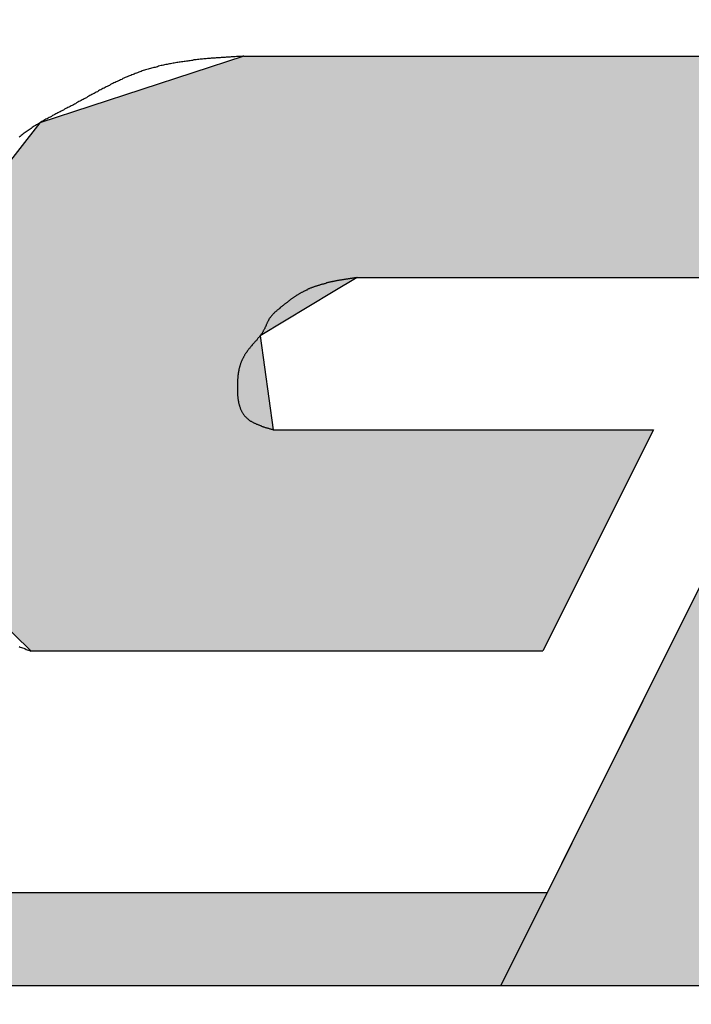
# Model space of a CAD drawing. Extents: x 0 to 270, y 0 to 195.
# Drawn here: x 94 to 95, y 139 to 142 of the extents above; entities that cross this region are included whole.
import ezdxf

# ---------------------------------------------------------------- set-up
doc = ezdxf.new("R2010")
doc.units = 0
doc.layers.add('ROGO', color=6, linetype='CONTINUOUS')
doc.layers.add('外形線', color=7, linetype='CONTINUOUS')

# ---------------------------------------------------------------- blocks, each defined once
blk = doc.blocks.new('*U14')
at = {"layer": 'ROGO', "color": 4, "linetype": 'CONTINUOUS'}
for p, q in [((79.3752, 139.2701), (95.0465, 139.2701)), ((95.0465, 139.2701), (94.9146, 139.0057)), ((79.2556, 139.0057), (94.9146, 139.0057))]:
    blk.add_line(p, q, dxfattribs=at)
for points in [[(79.3752, 139.2701), (79.2556, 139.0057), (94.9146, 139.0057)], [(79.3752, 139.2701), (79.3752, 139.2701), (95.0465, 139.2701)], [(79.2556, 139.0057), (79.2556, 139.0057), (94.9146, 139.0057)]]:
    blk.add_solid(points, dxfattribs=at)
at = {"layer": 'ROGO', "color": 4, "linetype": 'CONTINUOUS', "extrusion": (0, 0, -1)}
blk.add_solid([(-79.3752, 139.2701), (-95.0465, 139.2701), (-94.9146, 139.0057)], dxfattribs=at)
blk = doc.blocks.new('*U18')
at = {"layer": 'ROGO', "color": 4, "linetype": 'CONTINUOUS'}
for p, q in [((95.5724, 140.3247), (95.258, 139.6943)), ((95.258, 139.6943), (94.9146, 139.0057)), ((94.9146, 139.0057), (95.8868, 139.0057))]:
    blk.add_line(p, q, dxfattribs=at)
for points in [[(95.5724, 140.3247), (95.258, 139.6943), (97.2022, 139.6943)], [(95.258, 139.6943), (94.9146, 139.0057), (95.8868, 139.0057)], [(94.9146, 139.0057), (94.9146, 139.0057), (95.8868, 139.0057)]]:
    blk.add_solid(points, dxfattribs=at)
at = {"layer": 'ROGO', "color": 4, "linetype": 'CONTINUOUS', "extrusion": (0, 0, -1)}
blk.add_solid([(-95.258, 139.6943), (-96.2301, 139.6943), (-95.8868, 139.0057)], dxfattribs=at)
blk = doc.blocks.new('*U20')
at = {"layer": 'ROGO', "color": 4, "linetype": 'CONTINUOUS'}
for p, q in [((94.1857, 141.6438), (93.6064, 141.4546)), ((94.1857, 141.6438), (95.8765, 141.6438)), ((95.8765, 141.6438), (95.7821, 141.4546)), ((93.6064, 141.4546), (93.2633, 141.0156)), ((95.7821, 141.4546), (95.5633, 141.0156)), ((93.2633, 141.0156), (93.2313, 140.9747)), ((94.5067, 141.0156), (94.4387, 140.9747)), ((94.5067, 141.0156), (95.5633, 141.0156)), ((93.2313, 140.9747), (93.2168, 140.8498)), ((94.4387, 140.9747), (94.2315, 140.8498)), ((93.2168, 140.8498), (93.1858, 140.5836)), ((94.2315, 140.8498), (94.2683, 140.5836)), ((93.1858, 140.5836), (93.1608, 140.3685)), ((94.2683, 140.5836), (95.3479, 140.5836)), ((95.3479, 140.5836), (95.2406, 140.3685)), ((93.1608, 140.3685), (93.5805, 139.9555)), ((95.2406, 140.3685), (95.0346, 139.9555)), ((93.5805, 139.9555), (95.0346, 139.9555))]:
    blk.add_line(p, q, dxfattribs=at)
for points in [[(94.1857, 141.6438), (93.6064, 141.4546), (95.7821, 141.4546)], [(94.1857, 141.6438), (94.1857, 141.6438), (95.8765, 141.6438)], [(93.6064, 141.4546), (93.2633, 141.0156), (95.5633, 141.0156)], [(93.2633, 141.0156), (93.2313, 140.9747), (94.4387, 140.9747)], [(94.5067, 141.0156), (94.5067, 141.0156), (95.5633, 141.0156)], [(93.2313, 140.9747), (93.2168, 140.8498), (94.2315, 140.8498)], [(93.2168, 140.8498), (93.1858, 140.5836), (94.2683, 140.5836)], [(93.1858, 140.5836), (93.1608, 140.3685), (95.2406, 140.3685)], [(94.2683, 140.5836), (94.2683, 140.5836), (95.3479, 140.5836)], [(93.1608, 140.3685), (93.5805, 139.9555), (95.0346, 139.9555)], [(93.5805, 139.9555), (93.5805, 139.9555), (95.0346, 139.9555)]]:
    blk.add_solid(points, dxfattribs=at)
at = {"layer": 'ROGO', "color": 4, "linetype": 'CONTINUOUS', "extrusion": (0, 0, -1)}
for points in [[(-94.1857, 141.6438), (-95.8765, 141.6438), (-95.7821, 141.4546)], [(-93.6064, 141.4546), (-95.7821, 141.4546), (-95.5633, 141.0156)], [(-93.2633, 141.0156), (-94.5067, 141.0156), (-94.4387, 140.9747)], [(-93.2313, 140.9747), (-94.4387, 140.9747), (-94.2315, 140.8498)], [(-93.2168, 140.8498), (-94.2315, 140.8498), (-94.2683, 140.5836)], [(-93.1858, 140.5836), (-95.3479, 140.5836), (-95.2406, 140.3685)], [(-93.1608, 140.3685), (-95.2406, 140.3685), (-95.0346, 139.9555)]]:
    blk.add_solid(points, dxfattribs=at)

msp = doc.modelspace()

# ---------------------------------------------------------------- linework, layer by layer
at = {"layer": 'ROGO', "color": 4}
for p, q in [((94.1857, 141.6438), (95.8765, 141.6438)), ((96.2301, 141.6438), (94.9146, 139.0057)), ((94.5067, 141.0156), (95.5633, 141.0156)), ((94.2683, 140.5836), (95.3479, 140.5836)), ((95.3479, 140.5836), (95.0346, 139.9555)), ((93.5805, 139.9555), (95.0346, 139.9555)), ((79.3569, 139.2701), (95.0465, 139.2701)), ((78.0292, 139.0057), (95.8868, 139.0057))]:
    msp.add_line(p, q, dxfattribs=at)
for points in [[(94.1857, 141.644, 0), (94.1822, 141.644, 0), (94.1786, 141.643, 0), (94.175, 141.643, 0), (94.1714, 141.643, 0), (94.1679, 141.643, 0), (94.1643, 141.643, 0), (94.1607, 141.642, 0), (94.1571, 141.642, 0), (94.1536, 141.642, 0), (94.15, 141.642, 0), (94.1464, 141.641, 0), (94.1429, 141.641, 0), (94.1393, 141.641, 0), (94.1357, 141.641, 0), (94.1322, 141.64, 0), (94.1286, 141.64, 0), (94.125, 141.64, 0), (94.1215, 141.64, 0), (94.1179, 141.639, 0), (94.1143, 141.639, 0), (94.1108, 141.639, 0), (94.1072, 141.639, 0), (94.1037, 141.638, 0), (94.1001, 141.638, 0), (94.0966, 141.638, 0), (94.093, 141.638, 0), (94.0895, 141.637, 0), (94.0859, 141.637, 0), (94.0824, 141.637, 0), (94.0789, 141.636, 0), (94.0753, 141.636, 0), (94.0718, 141.636, 0), (94.0683, 141.635, 0), (94.0647, 141.635, 0), (94.0612, 141.635, 0), (94.0577, 141.634, 0), (94.0542, 141.634, 0), (94.0506, 141.633, 0), (94.0471, 141.633, 0), (94.0436, 141.633, 0), (94.0401, 141.632, 0), (94.0366, 141.632, 0), (94.0331, 141.631, 0), (94.0296, 141.631, 0), (94.0261, 141.63, 0), (94.0226, 141.63, 0), (94.0191, 141.629, 0), (94.0157, 141.629, 0), (94.0122, 141.628, 0), (94.0087, 141.628, 0), (94.0052, 141.627, 0), (94.0018, 141.627, 0), (93.9983, 141.626, 0), (93.9949, 141.626, 0), (93.9914, 141.625, 0), (93.988, 141.624, 0), (93.9845, 141.624, 0), (93.9811, 141.623, 0), (93.9777, 141.622, 0), (93.9742, 141.622, 0), (93.9708, 141.621, 0), (93.9674, 141.62, 0), (93.964, 141.62, 0), (93.9606, 141.619, 0), (93.9572, 141.618, 0), (93.9538, 141.617, 0), (93.9504, 141.617, 0), (93.947, 141.616, 0), (93.9436, 141.615, 0), (93.9402, 141.614, 0), (93.9369, 141.613, 0), (93.9335, 141.612, 0), (93.9302, 141.612, 0), (93.9268, 141.611, 0), (93.9235, 141.61, 0), (93.9201, 141.609, 0), (93.9168, 141.608, 0), (93.9135, 141.607, 0), (93.9101, 141.606, 0), (93.9068, 141.605, 0), (93.9035, 141.604, 0), (93.9002, 141.603, 0), (93.8969, 141.602, 0), (93.8937, 141.6, 0), (93.8904, 141.599, 0), (93.8871, 141.598, 0), (93.8838, 141.597, 0), (93.8806, 141.596, 0), (93.8773, 141.595, 0), (93.8741, 141.593, 0), (93.8709, 141.592, 0), (93.8676, 141.591, 0), (93.8644, 141.589, 0), (93.8612, 141.588, 0), (93.858, 141.587, 0), (93.8548, 141.585, 0), (93.8516, 141.584, 0), (93.8484, 141.583, 0), (93.8452, 141.581, 0), (93.842, 141.58, 0), (93.8389, 141.578, 0), (93.8357, 141.577, 0), (93.8325, 141.575, 0), (93.8294, 141.574, 0), (93.8262, 141.572, 0), (93.8231, 141.571, 0), (93.8199, 141.569, 0), (93.8168, 141.568, 0), (93.8136, 141.566, 0), (93.8105, 141.565, 0), (93.8073, 141.563, 0), (93.8042, 141.561, 0), (93.8011, 141.56, 0), (93.798, 141.558, 0), (93.7948, 141.557, 0), (93.7917, 141.555, 0), (93.7886, 141.553, 0), (93.7855, 141.552, 0), (93.7824, 141.55, 0), (93.7793, 141.548, 0), (93.7762, 141.547, 0), (93.773, 141.545, 0), (93.7699, 141.543, 0), (93.7668, 141.542, 0), (93.7637, 141.54, 0), (93.7606, 141.538, 0), (93.7575, 141.537, 0), (93.7544, 141.535, 0), (93.7513, 141.533, 0), (93.7482, 141.532, 0), (93.7451, 141.53, 0), (93.742, 141.528, 0), (93.7389, 141.526, 0), (93.7358, 141.525, 0), (93.7327, 141.523, 0), (93.7296, 141.521, 0), (93.7265, 141.52, 0), (93.7234, 141.518, 0), (93.7203, 141.516, 0), (93.7172, 141.515, 0), (93.7141, 141.513, 0), (93.711, 141.511, 0), (93.7079, 141.509, 0), (93.7047, 141.508, 0), (93.7016, 141.506, 0), (93.6985, 141.504, 0), (93.6954, 141.503, 0), (93.6923, 141.501, 0), (93.6891, 141.499, 0), (93.686, 141.498, 0), (93.6829, 141.496, 0), (93.6798, 141.495, 0), (93.6766, 141.493, 0), (93.6735, 141.491, 0), (93.6704, 141.49, 0), (93.6673, 141.488, 0), (93.6641, 141.486, 0), (93.661, 141.485, 0), (93.6579, 141.483, 0), (93.6548, 141.481, 0), (93.6517, 141.48, 0), (93.6486, 141.478, 0), (93.6455, 141.476, 0), (93.6424, 141.475, 0), (93.6393, 141.473, 0), (93.6362, 141.471, 0), (93.6331, 141.47, 0), (93.63, 141.468, 0), (93.6269, 141.466, 0), (93.6239, 141.465, 0), (93.6208, 141.463, 0), (93.6178, 141.461, 0), (93.6148, 141.459, 0), (93.6117, 141.458, 0), (93.6087, 141.456, 0), (93.6057, 141.454, 0), (93.6027, 141.452, 0), (93.5997, 141.45, 0), (93.5967, 141.449, 0), (93.5938, 141.447, 0), (93.5908, 141.445, 0), (93.5879, 141.443, 0), (93.585, 141.441, 0), (93.582, 141.439, 0), (93.5791, 141.437, 0), (93.5763, 141.435, 0), (93.5734, 141.433, 0), (93.5705, 141.431, 0), (93.5677, 141.429, 0), (93.5649, 141.427, 0), (93.562, 141.425, 0), (93.5593, 141.423, 0), (93.5565, 141.421, 0), (93.5537, 141.419, 0), (93.551, 141.416, 0), (93.5482, 141.414, 0)], [(94.5067, 141.016, 0), (94.5049, 141.015, 0), (94.5031, 141.015, 0), (94.5013, 141.015, 0), (94.4996, 141.015, 0), (94.4978, 141.014, 0), (94.496, 141.014, 0), (94.4942, 141.014, 0), (94.4924, 141.013, 0), (94.4906, 141.013, 0), (94.4888, 141.013, 0), (94.4871, 141.013, 0), (94.4853, 141.012, 0), (94.4835, 141.012, 0), (94.4817, 141.012, 0), (94.4799, 141.011, 0), (94.4781, 141.011, 0), (94.4764, 141.011, 0), (94.4746, 141.011, 0), (94.4728, 141.01, 0), (94.471, 141.01, 0), (94.4693, 141.01, 0), (94.4675, 141.009, 0), (94.4657, 141.009, 0), (94.4639, 141.009, 0), (94.4622, 141.008, 0), (94.4604, 141.008, 0), (94.4586, 141.008, 0), (94.4569, 141.008, 0), (94.4551, 141.007, 0), (94.4534, 141.007, 0), (94.4516, 141.007, 0), (94.4498, 141.006, 0), (94.4481, 141.006, 0), (94.4463, 141.006, 0), (94.4446, 141.005, 0), (94.4428, 141.005, 0), (94.4411, 141.004, 0), (94.4393, 141.004, 0), (94.4376, 141.004, 0), (94.4359, 141.003, 0), (94.4341, 141.003, 0), (94.4324, 141.003, 0), (94.4307, 141.002, 0), (94.4289, 141.002, 0), (94.4272, 141.001, 0), (94.4255, 141.001, 0), (94.4238, 141.001, 0), (94.4221, 141, 0), (94.4203, 141, 0), (94.4186, 140.999, 0), (94.4169, 140.999, 0), (94.4152, 140.998, 0), (94.4135, 140.998, 0), (94.4118, 140.997, 0), (94.4101, 140.997, 0), (94.4084, 140.997, 0), (94.4068, 140.996, 0), (94.4051, 140.996, 0), (94.4034, 140.995, 0), (94.4017, 140.995, 0), (94.4, 140.994, 0), (94.3984, 140.993, 0), (94.3967, 140.993, 0), (94.395, 140.992, 0), (94.3934, 140.992, 0), (94.3917, 140.991, 0), (94.3901, 140.991, 0), (94.3884, 140.99, 0), (94.3868, 140.99, 0), (94.3852, 140.989, 0), (94.3835, 140.988, 0), (94.3819, 140.988, 0), (94.3803, 140.987, 0), (94.3787, 140.987, 0), (94.3771, 140.986, 0), (94.3755, 140.985, 0), (94.3739, 140.985, 0), (94.3723, 140.984, 0), (94.3707, 140.983, 0), (94.3691, 140.983, 0), (94.3675, 140.982, 0), (94.3659, 140.981, 0), (94.3643, 140.98, 0), (94.3628, 140.98, 0), (94.3612, 140.979, 0), (94.3597, 140.978, 0), (94.3581, 140.977, 0), (94.3566, 140.977, 0), (94.355, 140.976, 0), (94.3535, 140.975, 0), (94.352, 140.974, 0), (94.3504, 140.973, 0), (94.3489, 140.973, 0), (94.3474, 140.972, 0), (94.3459, 140.971, 0), (94.3444, 140.97, 0), (94.3429, 140.969, 0), (94.3414, 140.968, 0), (94.3399, 140.967, 0), (94.3384, 140.966, 0), (94.337, 140.965, 0), (94.3355, 140.965, 0), (94.334, 140.964, 0), (94.3326, 140.963, 0), (94.3311, 140.962, 0), (94.3297, 140.961, 0), (94.3282, 140.96, 0), (94.3268, 140.959, 0), (94.3253, 140.958, 0), (94.3239, 140.957, 0), (94.3224, 140.956, 0), (94.321, 140.955, 0), (94.3196, 140.954, 0), (94.3182, 140.953, 0), (94.3167, 140.952, 0), (94.3153, 140.95, 0), (94.3139, 140.949, 0), (94.3125, 140.948, 0), (94.3111, 140.947, 0), (94.3097, 140.946, 0), (94.3083, 140.945, 0), (94.3069, 140.944, 0), (94.3055, 140.943, 0), (94.3041, 140.942, 0), (94.3027, 140.941, 0), (94.3013, 140.94, 0), (94.2999, 140.939, 0), (94.2985, 140.937, 0), (94.2971, 140.936, 0), (94.2957, 140.935, 0), (94.2943, 140.934, 0), (94.2929, 140.933, 0), (94.2916, 140.932, 0), (94.2902, 140.931, 0), (94.2888, 140.93, 0), (94.2874, 140.928, 0), (94.286, 140.927, 0), (94.2846, 140.926, 0), (94.2832, 140.925, 0), (94.2819, 140.924, 0), (94.2805, 140.923, 0), (94.2791, 140.922, 0), (94.2778, 140.92, 0), (94.2764, 140.919, 0), (94.2751, 140.918, 0), (94.2738, 140.917, 0), (94.2725, 140.916, 0), (94.2712, 140.914, 0), (94.27, 140.913, 0), (94.2687, 140.912, 0), (94.2675, 140.911, 0), (94.2663, 140.909, 0), (94.2651, 140.908, 0), (94.264, 140.907, 0), (94.2629, 140.905, 0), (94.2618, 140.904, 0), (94.2608, 140.903, 0), (94.2598, 140.901, 0), (94.2588, 140.9, 0), (94.2578, 140.898, 0), (94.2569, 140.897, 0), (94.2561, 140.895, 0), (94.2552, 140.894, 0), (94.2544, 140.892, 0), (94.2536, 140.891, 0), (94.2528, 140.889, 0), (94.252, 140.888, 0), (94.2513, 140.886, 0), (94.2505, 140.884, 0), (94.2498, 140.883, 0), (94.2491, 140.881, 0), (94.2484, 140.879, 0), (94.2477, 140.878, 0), (94.2469, 140.876, 0), (94.2462, 140.875, 0), (94.2455, 140.873, 0), (94.2447, 140.871, 0), (94.244, 140.87, 0), (94.2432, 140.868, 0), (94.2424, 140.867, 0), (94.2416, 140.865, 0), (94.2407, 140.864, 0), (94.2399, 140.862, 0), (94.239, 140.861, 0), (94.238, 140.859, 0), (94.2371, 140.858, 0), (94.2361, 140.856, 0), (94.2351, 140.855, 0), (94.2341, 140.853, 0), (94.2331, 140.852, 0), (94.2321, 140.85, 0), (94.231, 140.849, 0), (94.2299, 140.848, 0), (94.2288, 140.846, 0), (94.2277, 140.845, 0), (94.2266, 140.844, 0), (94.2255, 140.842, 0), (94.2243, 140.841, 0), (94.2232, 140.84, 0), (94.222, 140.838, 0), (94.2208, 140.837, 0), (94.2197, 140.836, 0), (94.2185, 140.834, 0), (94.2173, 140.833, 0), (94.2161, 140.832, 0), (94.215, 140.83, 0), (94.2138, 140.829, 0), (94.2126, 140.828, 0), (94.2114, 140.826, 0), (94.2102, 140.825, 0), (94.2091, 140.824, 0), (94.2079, 140.822, 0), (94.2067, 140.821, 0), (94.2056, 140.82, 0), (94.2044, 140.818, 0), (94.2033, 140.817, 0), (94.2022, 140.815, 0), (94.201, 140.814, 0), (94.1999, 140.813, 0), (94.1989, 140.811, 0), (94.1978, 140.81, 0), (94.1967, 140.808, 0), (94.1957, 140.807, 0), (94.1946, 140.806, 0), (94.1936, 140.804, 0), (94.1926, 140.803, 0), (94.1916, 140.801, 0), (94.1906, 140.8, 0), (94.1897, 140.798, 0), (94.1887, 140.797, 0), (94.1878, 140.795, 0), (94.1869, 140.794, 0), (94.186, 140.792, 0), (94.1851, 140.791, 0), (94.1843, 140.789, 0), (94.1835, 140.787, 0), (94.1826, 140.786, 0), (94.1819, 140.784, 0), (94.1811, 140.783, 0), (94.1803, 140.781, 0), (94.1796, 140.78, 0), (94.1789, 140.778, 0), (94.1782, 140.776, 0), (94.1776, 140.775, 0), (94.177, 140.773, 0), (94.1764, 140.771, 0), (94.1758, 140.77, 0), (94.1752, 140.768, 0), (94.1747, 140.767, 0), (94.1742, 140.765, 0), (94.1737, 140.763, 0), (94.1733, 140.762, 0), (94.1728, 140.76, 0), (94.1724, 140.758, 0), (94.172, 140.757, 0), (94.1716, 140.755, 0), (94.1713, 140.753, 0), (94.171, 140.751, 0), (94.1706, 140.75, 0), (94.1703, 140.748, 0), (94.1701, 140.746, 0), (94.1698, 140.745, 0), (94.1695, 140.743, 0), (94.1693, 140.741, 0), (94.1691, 140.739, 0), (94.1689, 140.738, 0), (94.1687, 140.736, 0), (94.1685, 140.734, 0), (94.1683, 140.732, 0), (94.1682, 140.73, 0), (94.1681, 140.729, 0), (94.1679, 140.727, 0), (94.1678, 140.725, 0), (94.1677, 140.723, 0), (94.1676, 140.721, 0), (94.1675, 140.72, 0), (94.1674, 140.718, 0), (94.1673, 140.716, 0), (94.1673, 140.714, 0), (94.1672, 140.712, 0), (94.1672, 140.71, 0), (94.1671, 140.708, 0), (94.1671, 140.706, 0), (94.1671, 140.705, 0), (94.1671, 140.703, 0), (94.1671, 140.701, 0), (94.1671, 140.699, 0), (94.1671, 140.697, 0), (94.1671, 140.695, 0), (94.1672, 140.693, 0), (94.1672, 140.691, 0), (94.1673, 140.69, 0), (94.1674, 140.688, 0), (94.1675, 140.686, 0), (94.1676, 140.684, 0), (94.1678, 140.682, 0), (94.1679, 140.68, 0), (94.1681, 140.678, 0), (94.1683, 140.676, 0), (94.1685, 140.675, 0), (94.1687, 140.673, 0), (94.1689, 140.671, 0), (94.1692, 140.669, 0), (94.1695, 140.667, 0), (94.1698, 140.666, 0), (94.1701, 140.664, 0), (94.1705, 140.662, 0), (94.1708, 140.66, 0), (94.1712, 140.658, 0), (94.1716, 140.657, 0), (94.172, 140.655, 0), (94.1725, 140.653, 0), (94.173, 140.652, 0), (94.1735, 140.65, 0), (94.174, 140.648, 0), (94.1746, 140.647, 0), (94.1752, 140.645, 0), (94.1758, 140.643, 0), (94.1764, 140.642, 0), (94.1771, 140.64, 0), (94.1778, 140.639, 0), (94.1785, 140.637, 0), (94.1792, 140.636, 0), (94.18, 140.634, 0), (94.1808, 140.633, 0), (94.1816, 140.631, 0), (94.1825, 140.63, 0), (94.1834, 140.629, 0), (94.1843, 140.627, 0), (94.1853, 140.626, 0), (94.1863, 140.625, 0), (94.1873, 140.623, 0), (94.1884, 140.622, 0), (94.1895, 140.621, 0), (94.1906, 140.62, 0), (94.1917, 140.619, 0), (94.1929, 140.618, 0), (94.1941, 140.616, 0), (94.1954, 140.615, 0), (94.1966, 140.614, 0), (94.1979, 140.613, 0), (94.1993, 140.612, 0), (94.2006, 140.611, 0), (94.202, 140.61, 0), (94.2034, 140.609, 0), (94.2048, 140.608, 0), (94.2062, 140.608, 0), (94.2077, 140.607, 0), (94.2092, 140.606, 0), (94.2107, 140.605, 0), (94.2122, 140.604, 0), (94.2138, 140.603, 0), (94.2153, 140.602, 0), (94.2169, 140.602, 0), (94.2185, 140.601, 0), (94.2201, 140.6, 0), (94.2218, 140.599, 0), (94.2234, 140.599, 0), (94.2251, 140.598, 0), (94.2268, 140.597, 0), (94.2285, 140.597, 0), (94.2302, 140.596, 0), (94.2319, 140.595, 0), (94.2337, 140.595, 0), (94.2354, 140.594, 0), (94.2372, 140.593, 0), (94.239, 140.593, 0), (94.2407, 140.592, 0), (94.2425, 140.592, 0), (94.2443, 140.591, 0), (94.2461, 140.59, 0), (94.248, 140.59, 0), (94.2498, 140.589, 0), (94.2516, 140.589, 0), (94.2535, 140.588, 0), (94.2553, 140.588, 0), (94.2571, 140.587, 0), (94.259, 140.586, 0), (94.2608, 140.586, 0), (94.2627, 140.585, 0), (94.2646, 140.585, 0), (94.2664, 140.584, 0), (94.2683, 140.584, 0)], [(93.5478, 139.968, 0), (93.5511, 139.966, 0), (93.5544, 139.965, 0), (93.5577, 139.964, 0), (93.5609, 139.963, 0), (93.5642, 139.962, 0), (93.5675, 139.96, 0), (93.5707, 139.959, 0), (93.574, 139.958, 0), (93.5772, 139.957, 0), (93.5805, 139.955, 0)]]:
    msp.add_polyline3d(points, dxfattribs=at)
at = {"layer": '外形線'}
msp.add_circle((88.313, 124.5009), 30, dxfattribs=at)
msp.add_arc((88.313, 124.5009), 29, 0, 180, dxfattribs=at)

# ---------------------------------------------------------------- block references
at = {"layer": 'ROGO', "color": 4, "linetype": 'CONTINUOUS'}
for name in ['*U20', '*U18', '*U14']:
    msp.add_blockref(name, (0, 0), dxfattribs=at)

doc.saveas('drawing.dxf')
